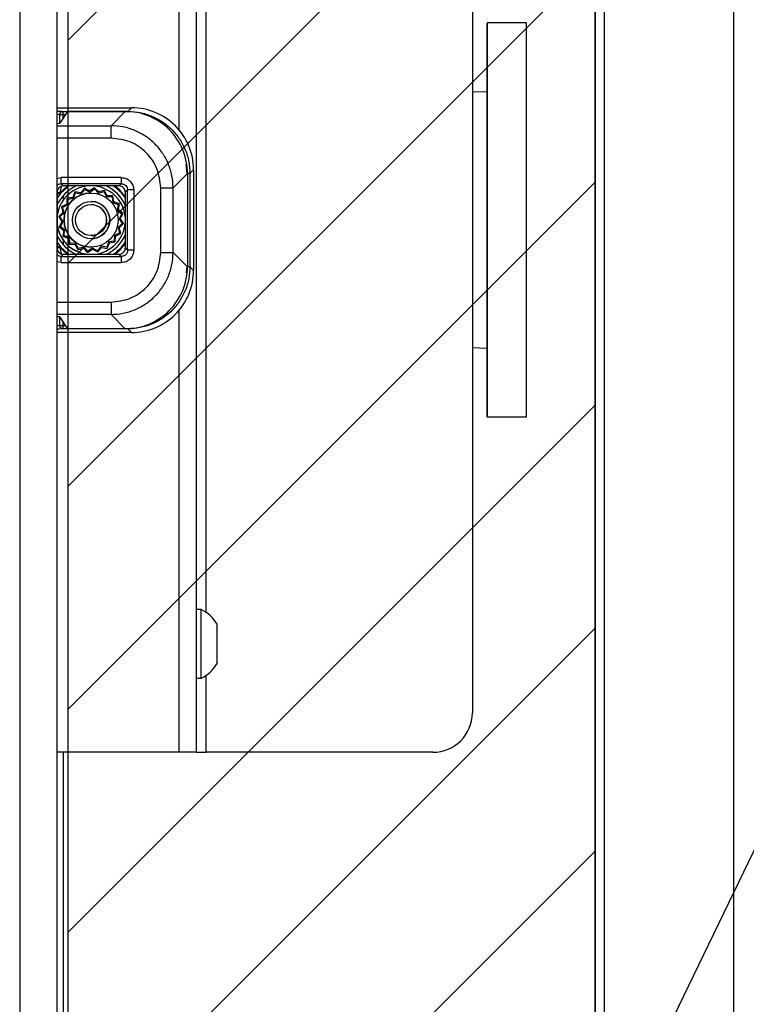
# Model space of a CAD drawing. Extents: x 0.2 to 16.8, y 0.2 to 10.8.
# Drawn here: x 11.7 to 11.8, y 3.6 to 3.8 of the extents above; entities that cross this region are included whole.
import ezdxf

# ---------------------------------------------------------------- set-up
doc = ezdxf.new("R2010")
doc.units = 0
doc.header["$MEASUREMENT"] = 0
doc.linetypes.add('SLD-SOLID', pattern=[0])
doc.layers.get('0').update_dxf_attribs({"linetype": 'CONTINUOUS'})
doc.layers.add('LAYER_1', color=7, linetype='SLD-SOLID')
doc.styles.get("Standard").update_dxf_attribs({"font": 'ARIAL.TTF'})
doc.dimstyles.new('SLDDIMSTYLE1', dxfattribs={"dimtxt": 0.18, "dimasz": 0.062, "dimexe": 0, "dimexo": 0.0625, "dimgap": 0, "dimtad": 0, "dimtih": 1, "dimtoh": 1, "dimdec": 0, "dimrnd": 1e-09, "dimzin": 0, "dimdsep": 46, "dimtxsty": 'Standard', "dimblk1": 'DOT', "dimblk2": 'DOT', "dimsah": 1, "dimcen": 0.09, "dimadec": 0, "dimazin": 0, "dimtfac": 0.062, "dimtdec": 0, "dimtofl": 0, "dimtmove": 0, "dimatfit": 3, "dimldrblk": 'DOT', "dimfxl": 1, "dimtolj": 1, "dimtzin": 0, "dimarcsym": 0})

# ---------------------------------------------------------------- blocks, each defined once
blk = doc.blocks.new('_DOT')
at = {"color": 0, "linetype": 'ByBlock'}
blk.add_line((-0.5, 0), (-1, 0), dxfattribs=at)
at = {"color": 0, "linetype": 'ByBlock', "const_width": 0.5}
blk.add_lwpolyline([(-0.25, 0, 1), (0.25, 0, 1)], format="xyb", close=True, dxfattribs=at)

msp = doc.modelspace()

# ---------------------------------------------------------------- hatches: boundary and pattern name
at = {"layer": 'LAYER_1'}
h = msp.add_hatch(dxfattribs=at)
h.set_pattern_fill('ANSI31', scale=0.2285714285714286, style=0)
h.set_pattern_definition([(45, (0, 0), (-0.02020305089104421, 0.02020305089104421), [])])
edge = h.paths.add_edge_path(flags=0)
edge.add_line((11.75373107727465, 3.831606039885026), (11.69777613923605, 3.863927158925505))
edge.add_ellipse((11.69513089748863, 3.859015193331025), major_axis=(-5.366129987554802e-17, -0.005624296962879645), ratio=0.9655639466559973, start_angle=150.8499999999857, end_angle=180.0000000000014)
edge.add_line((11.69513089748863, 3.864639490293905), (11.66118675611824, 3.864639490293905))
edge.add_line((11.66118675611824, 3.864639490293905), (11.66118675611823, 3.127856588156694))
edge.add_line((11.66118675611823, 3.127856588156694), (11.75672870818291, 3.127856588156692))
edge.add_line((11.75672870818291, 3.127856588156692), (11.75672870818291, 3.830893708516627))
edge.add_line((11.75672870818291, 3.830893708516627), (11.75637631902208, 3.830893708516627))
edge.add_ellipse((11.75637631902208, 3.836518005479507), major_axis=(4.683167989138736e-17, 0.005624296962879645), ratio=0.9655639466560012, start_angle=150.8499999999915, end_angle=180.0000000000005, ccw=False)

# ---------------------------------------------------------------- linework, layer by layer
at = {"color": 7, "linetype": 'SLD-SOLID'}
for p, q in [((11.78183936168386, 3.083111438630509), (11.78183936168386, 5.342819818096004)), ((11.65248053338142, 3.909070450224382), (11.65248053338142, 3.519784603668653)), ((11.68447215314483, 3.903618871296725), (11.68447215314483, 3.693422722738665)), ((11.65922968665272, 3.901876860182491), (11.65922968665272, 3.025744214103486)), ((11.6813293323081, 3.901984604461629), (11.6813293323081, 3.806222602141023)), ((11.68624228202948, 3.718784465567172), (11.68624228202948, 3.836279903678415)), ((11.75672870928807, 3.830893695424163), (11.75672870928807, 3.127856591825918)), ((11.75839312625106, 3.127856591825918), (11.75839312625106, 3.830893695424163)), ((11.73447085403176, 3.829137001050979), (11.73447085403176, 3.700565625366102)), ((11.74428730825029, 3.825593642365113), (11.73714445590799, 3.825593642365113)), ((11.73714445590799, 3.813093696860788), (11.73447085403176, 3.813010089445676)), ((11.65922968665272, 3.810211017780791), (11.6727383686945, 3.810211017780791)), ((11.66115906017395, 3.809536124243885), (11.65974534393389, 3.807413823427552)), ((11.66029569795711, 3.80954792448852), (11.67207554358961, 3.80954792448852)), ((11.67161384225656, 3.809536124243885), (11.66115906017395, 3.809536124243885)), ((11.66902142572819, 3.806942484110599), (11.67161384225656, 3.809536124243885)), ((11.67207554358961, 3.80954792448852), (11.6727383686945, 3.810211017780791)), ((11.65973904153051, 3.808985669650403), (11.66029571471882, 3.808985669650403)), ((11.65973904153051, 3.807409733570037), (11.65973904153051, 3.808985669650403)), ((11.66029571471882, 3.808985669650403), (11.66029571471882, 3.808240041692532)), ((11.66029571471882, 3.808985669650403), (11.660792397743, 3.808985669650403)), ((11.65922968665272, 3.806942484110599), (11.66902142572819, 3.806942484110599)), ((11.6690214424899, 3.804693531804974), (11.65922968665272, 3.804693531804974)), ((11.68259127125389, 3.799997503768176), (11.68275804189877, 3.798303162960394)), ((11.68398309669921, 3.798966323299509), (11.68332027159432, 3.798303162960394)), ((11.68332027159432, 3.798303162960394), (11.68332027159432, 3.781398977286608)), ((11.68398309669921, 3.798966323299509), (11.68398309669921, 3.780735883994337)), ((11.65922968665272, 3.797414725223702), (11.65996381607675, 3.797560686204215)), ((11.67088516038864, 3.797560686204215), (11.65996381607675, 3.797560686204215)), ((11.68026616211375, 3.795697789629317), (11.68285858702298, 3.798291362715759)), ((11.68285858702298, 3.798291362715759), (11.68285858702298, 3.781410777531243)), ((11.65923756465695, 3.794913341548471), (11.65922968665272, 3.794921253076124)), ((11.65923756465695, 3.794913341548471), (11.65923756465695, 3.784788865745375)), ((11.66001467110832, 3.795944723157673), (11.6597427961538, 3.794796478898478)), ((11.67088516038864, 3.796436243574824), (11.65996379931504, 3.796436243574824)), ((11.65996379931504, 3.796436243574824), (11.66036204080976, 3.796037851224706)), ((11.67048655013628, 3.796037851224706), (11.66036204080976, 3.796037851224706)), ((11.66118675052074, 3.795105229617478), (11.66118675052074, 3.794406065122858)), ((11.66247693294977, 3.794972275724801), (11.66210175556957, 3.793965567354382)), ((11.66223427365776, 3.793801034397938), (11.6625944493065, 3.794767447614803)), ((11.66353536796074, 3.794788030996069), (11.66247693294977, 3.794972275724801)), ((11.6625944493065, 3.794767447614803), (11.66361054423515, 3.794590578038968)), ((11.66420325510239, 3.795629535941599), (11.66353535119903, 3.794788030996069)), ((11.6642032718641, 3.795629535941599), (11.66353536796074, 3.794788030996069)), ((11.66361054423515, 3.794590578038968), (11.66425172997098, 3.79539842546855)), ((11.6642032718641, 3.795629535941599), (11.66420325510239, 3.795629535941599)), ((11.66515295689326, 3.795127220982479), (11.6642032718641, 3.795629535941599)), ((11.66425172997098, 3.79539842546855), (11.66516343296272, 3.794916157515941)), ((11.66425172997098, 3.79539842546855), (11.665163416201, 3.794916157515941)), ((11.66604819988467, 3.795721121931209), (11.66515294013155, 3.795127220982479)), ((11.66604819988467, 3.795721121931209), (11.66515295689326, 3.795127220982479)), ((11.66516343296272, 3.794916157515941), (11.665163416201, 3.794916157515941)), ((11.66516343296272, 3.794916157515941), (11.66602287293915, 3.795486323881712)), ((11.6654149256765, 3.794755446229634), (11.66541490891479, 3.794755446229634)), ((11.66602287293915, 3.795486323881712), (11.66674092788222, 3.794745992624557)), ((11.66679619124381, 3.794949949125577), (11.66604819988467, 3.795721121931209)), ((11.66674092788222, 3.794745992624557), (11.66773451183282, 3.795022627905034)), ((11.66783114309748, 3.79523811646331), (11.6667961744821, 3.794949949125577)), ((11.66783115985919, 3.79523811646331), (11.66679619124381, 3.794949949125577)), ((11.66773449507111, 3.795022627905034), (11.66818863687244, 3.794096643935412)), ((11.66773451183282, 3.795022627905034), (11.66818863687244, 3.794096643935412)), ((11.66783115985919, 3.79523811646331), (11.66783114309748, 3.79523811646331)), ((11.66830420887068, 3.794273513511248), (11.66783115985919, 3.79523811646331)), ((11.67048655013628, 3.796037851224706), (11.67088516038864, 3.796436243574824)), ((11.67160884726664, 3.794911196049447), (11.67160884726664, 3.784791614666)), ((11.67160889755178, 3.794911196049447), (11.67200961977974, 3.79531173389859)), ((11.67200961977974, 3.784390406348412), (11.67200961977974, 3.79531173389859)), ((11.67313411269427, 3.79531173389859), (11.67313411269427, 3.784390406348412)), ((11.67801724333154, 3.784004417664529), (11.67801724333154, 3.795697789629317)), ((11.68026616211375, 3.784004417664529), (11.68026616211375, 3.795697789629317)), ((11.65987083886512, 3.794684979996047), (11.65922968665272, 3.793785680670544)), ((11.66035454832489, 3.79430784149564), (11.66035454832489, 3.793459095490903)), ((11.66103817471329, 3.793813773298397), (11.66099244876533, 3.792740420364528)), ((11.661038191475, 3.793813773298397), (11.66099246552704, 3.792740420364528)), ((11.66210175556957, 3.793965567354382), (11.66103817471329, 3.793813773298397)), ((11.661038191475, 3.793813773298397), (11.66103817471329, 3.793813773298397)), ((11.66210175556957, 3.793965567354382), (11.661038191475, 3.793813773298397)), ((11.66116935186458, 3.792624831604581), (11.66121325078603, 3.793655274557959)), ((11.66121325078603, 3.793655274557959), (11.66223427365776, 3.793801034397938)), ((11.66818863687244, 3.794096643935412), (11.66921907982582, 3.794052728252254)), ((11.66818863687244, 3.794096643935412), (11.66921906306411, 3.794052728252254)), ((11.66937757856626, 3.794227787563287), (11.66830420887068, 3.794273513511248)), ((11.66921907982582, 3.794052728252254), (11.66921906306411, 3.794052728252254)), ((11.66921906306411, 3.794052728252254), (11.66936482290409, 3.793031738903953)), ((11.66921907982582, 3.794052728252254), (11.66936482290409, 3.793031738903953)), ((11.66936482290409, 3.793031738903953), (11.67033126964438, 3.792671563255209)), ((11.66952940614567, 3.793164223468718), (11.66937757856626, 3.794227787563287)), ((11.67053611451609, 3.792789096373647), (11.66952940614567, 3.793164223468718)), ((11.66031606343613, 3.791232335690813), (11.65954485710708, 3.790484361093384)), ((11.66031606343613, 3.791232335690813), (11.65954487386879, 3.790484361093384)), ((11.65977967191829, 3.790459084433001), (11.66052001993715, 3.791177089090931)), ((11.66099246552704, 3.792740420364528), (11.66002786257498, 3.792267337829618)), ((11.66099244876533, 3.792740420364528), (11.66002786257498, 3.792267337829618)), ((11.66002786257498, 3.792267337829618), (11.66031606343613, 3.791232335690813)), ((11.66024335113325, 3.792170656279824), (11.66116935186458, 3.792624831604581)), ((11.66052001993715, 3.791177089090931), (11.66024335113325, 3.792170656279824)), ((11.66099246552704, 3.792740420364528), (11.66099244876533, 3.792740420364528)), ((11.67033126964438, 3.792671563255209), (11.67015436654512, 3.791655468326558)), ((11.67015436654512, 3.791655468326558), (11.6709622139747, 3.791014299352444)), ((11.67035185302564, 3.791730627839261), (11.67053611451609, 3.792789096373647)), ((11.67119335797117, 3.791062707174185), (11.67035185302564, 3.791730627839261)), ((11.65954487386879, 3.790484361093384), (11.65954485710708, 3.790484361093384)), ((11.65954485710708, 3.790484361093384), (11.66013877481752, 3.789589151625396)), ((11.65954487386879, 3.790484361093384), (11.66013879157923, 3.789589151625396)), ((11.66013879157923, 3.789589151625396), (11.6596364598584, 3.788639433072817)), ((11.66013877481752, 3.789589151625396), (11.6596364598584, 3.788639433072817)), ((11.66034983828406, 3.78959961093314), (11.65977967191829, 3.790459084433001)), ((11.65986760385487, 3.788687907941402), (11.66034983828406, 3.78959961093314)), ((11.66013879157923, 3.789589151625396), (11.66013877481752, 3.789589151625396)), ((11.6709622139747, 3.791014299352444), (11.67047997954552, 3.790102596360705)), ((11.67047997954552, 3.790102596360705), (11.67105014591129, 3.789243122860845)), ((11.67069102625034, 3.79011305566845), (11.67119335797117, 3.791062707174185)), ((11.67128494396078, 3.789217779153618), (11.67069102625034, 3.79011305566845)), ((11.6596364598584, 3.788639433072817), (11.66047796480393, 3.787971512407741)), ((11.66067545128445, 3.788046738967288), (11.65986760385487, 3.788687907941402)), ((11.66047796480393, 3.787971512407741), (11.66029370331349, 3.786913110920199)), ((11.6604985481852, 3.787030644038637), (11.66067545128445, 3.788046738967288)), ((11.67105014591129, 3.789243122860845), (11.67030978113071, 3.78852505115607)), ((11.67030979789242, 3.78852505115607), (11.67030978113071, 3.78852505115607)), ((11.67030978113071, 3.78852505115607), (11.67058646669632, 3.787531483967177)), ((11.67105014591129, 3.789243122860845), (11.67030979789242, 3.78852505115607)), ((11.67030979789242, 3.78852505115607), (11.67058646669632, 3.787531483967177)), ((11.67051375439344, 3.788469804556189), (11.67128494396078, 3.789217779153618)), ((11.6708019552546, 3.787434869464228), (11.67051375439344, 3.788469804556189)), ((11.65922968665272, 3.785903787722844), (11.65987083886512, 3.785017160250955)), ((11.66029370331349, 3.786913110920199), (11.66130041168391, 3.786537916778284)), ((11.66035454832489, 3.786243111802944), (11.66035454832489, 3.785394365798206)), ((11.66146499492548, 3.786670468389893), (11.6604985481852, 3.787030644038637)), ((11.66130041168391, 3.786537916778284), (11.66145223926331, 3.785474352683714)), ((11.66130041168391, 3.786537916778284), (11.6614522225016, 3.785474352683714)), ((11.66161073800375, 3.785649411994747), (11.66146499492548, 3.786670468389893)), ((11.66859552741011, 3.785901172895908), (11.66823535176136, 3.784934759679043)), ((11.66859554417182, 3.785901172895908), (11.66823536852307, 3.784934759679043)), ((11.66961655028183, 3.786046932735887), (11.66859552741011, 3.785901172895908)), ((11.66859554417182, 3.785901172895908), (11.66859552741011, 3.785901172895908)), ((11.66961656704354, 3.786046932735887), (11.66859554417182, 3.785901172895908)), ((11.66872806226, 3.785736572892619), (11.66979162635457, 3.78588843399545)), ((11.66966044920328, 3.787077375689265), (11.66961655028183, 3.786046932735887)), ((11.66961656704354, 3.786046932735887), (11.66961655028183, 3.786046932735887)), ((11.66966046596499, 3.787077375689265), (11.66961656704354, 3.786046932735887)), ((11.67058646669632, 3.787531483967177), (11.66966044920328, 3.787077375689265)), ((11.66966046596499, 3.787077375689265), (11.66966044920328, 3.787077375689265)), ((11.67058646669632, 3.787531483967177), (11.66966046596499, 3.787077375689265)), ((11.66979162635457, 3.78588843399545), (11.66983735230253, 3.786961786929318)), ((11.66983735230253, 3.786961786929318), (11.6708019552546, 3.787434869464228)), ((11.65922968665272, 3.784780954217722), (11.65923756465695, 3.784788865745375)), ((11.6597427961538, 3.784905728395368), (11.66001467110832, 3.783757417089329)), ((11.66118675052074, 3.785296142170989), (11.66118675052074, 3.784596977676368)), ((11.66145223926331, 3.785474352683714), (11.6614522225016, 3.785474352683714)), ((11.6614522225016, 3.785474352683714), (11.66252560895889, 3.785428626735754)), ((11.66145223926331, 3.785474352683714), (11.66252560895889, 3.785428626735754)), ((11.66264118095713, 3.785605563358434), (11.66161073800375, 3.785649411994747)), ((11.66252560895889, 3.785428626735754), (11.66299865797038, 3.784464023783691)), ((11.66309530599675, 3.784679512341968), (11.66264118095713, 3.785605563358434)), ((11.66299865797038, 3.784464023783691), (11.66403362658576, 3.784752258168269)), ((11.66408888994736, 3.784956214669288), (11.66309530599675, 3.784679512341968)), ((11.66408887318564, 3.784956214669288), (11.66309530599675, 3.784679512341968)), ((11.66403362658576, 3.784752258168269), (11.6647816179449, 3.783981018315793)), ((11.66403362658576, 3.784752258168269), (11.66478160118319, 3.783981018315793)), ((11.66408888994736, 3.784956214669288), (11.66408887318564, 3.784956214669288)), ((11.66480694489042, 3.784215883412135), (11.66408888994736, 3.784956214669288)), ((11.6647816179449, 3.783981018315793), (11.66567686093631, 3.784574986311366)), ((11.66566638486686, 3.78478598273106), (11.66480694489042, 3.784215883412135)), ((11.66541490891479, 3.784946694017368), (11.6654149256765, 3.784946694017368)), ((11.6665780878586, 3.784303781825296), (11.66566638486686, 3.78478598273106)), ((11.66567686093631, 3.784574986311366), (11.66662654596547, 3.784072671352247)), ((11.66721927359442, 3.785111629254879), (11.66657807109688, 3.784303781825296)), ((11.66721927359442, 3.785111629254879), (11.6665780878586, 3.784303781825296)), ((11.66662654596547, 3.784072671352247), (11.66729444986884, 3.784914176297776)), ((11.66823536852307, 3.784934759679043), (11.66721927359442, 3.785111629254879)), ((11.66729444986884, 3.784914176297776), (11.6683528848798, 3.7847298645222)), ((11.6683528848798, 3.7847298645222), (11.66872806226, 3.785736572892619)), ((11.67200961977974, 3.784390406348412), (11.67160889755178, 3.784790944197555)), ((11.65996381607675, 3.782141454042787), (11.65922968665272, 3.782287482070144)), ((11.66036204080976, 3.78366435606914), (11.65996379931504, 3.783265963719022)), ((11.65996379931504, 3.783265963719022), (11.67088516038864, 3.783265963719022)), ((11.66036204080976, 3.78366435606914), (11.67048655013628, 3.78366435606914)), ((11.6647816179449, 3.783981018315793), (11.66478160118319, 3.783981018315793)), ((11.67088516038864, 3.783265963719022), (11.67048655013628, 3.78366435606914)), ((11.68285858702298, 3.781410777531243), (11.68026616211375, 3.784004417664529)), ((11.65996381607675, 3.782141454042787), (11.67088516038864, 3.782141454042787)), ((11.68275804189877, 3.781398977286608), (11.6826518313162, 3.7803199924178)), ((11.68398309669921, 3.780735883994337), (11.68332027159432, 3.781398977286608)), ((11.65922968665272, 3.775008608442028), (11.6690214424899, 3.775008608442028)), ((11.6813293323081, 3.773479605152823), (11.6813293323081, 3.693422722738665)), ((11.66902142572819, 3.772759656136402), (11.65922968665272, 3.772759656136402)), ((11.65973904153051, 3.770716537643443), (11.65973904153051, 3.772292473723809)), ((11.65974534393389, 3.772288383866294), (11.66115906017395, 3.770166083049961)), ((11.67161384225656, 3.770166083049961), (11.66902142572819, 3.772759656136402)), ((11.66029571471882, 3.770716537643443), (11.65973904153051, 3.770716537643443)), ((11.67207554358961, 3.770154282805326), (11.66029569795711, 3.770154282805326)), ((11.66029571471882, 3.771462165601314), (11.66029571471882, 3.770716537643443)), ((11.660792397743, 3.770716537643443), (11.66029571471882, 3.770716537643443)), ((11.67161384225656, 3.770166083049961), (11.66115906017395, 3.770166083049961)), ((11.6727383686945, 3.769491122466211), (11.67207554358961, 3.770154282805326)), ((11.6727383686945, 3.769491122466211), (11.65922968665272, 3.769491122466211)), ((11.73447085403176, 3.766752929336147), (11.73714445590799, 3.766669321921034)), ((11.73714444752713, 3.766669321921034), (11.73714444752713, 3.754167834339285)), ((11.74428731663115, 3.754167834339285), (11.73714445590799, 3.754167834339285)), ((11.6853575570118, 3.71930843665707), (11.68447215314483, 3.71930843665707)), ((11.68624228202948, 3.693422722738665), (11.68624228202948, 3.707346743220526)), ((11.68447215314483, 3.706822772130627), (11.6853575570118, 3.706822772130627)), ((11.6813293323081, 3.693422722738665), (11.65922968665272, 3.693422722738665)), ((11.66035454832489, 3.693422722738665), (11.66035454832489, 3.127856591825918)), ((11.66118675052074, 3.693422722738665), (11.66118675052074, 3.127856591825918)), ((11.68447215314483, 3.693422722738665), (11.6813293323081, 3.693422722738665)), ((11.68447215314483, 3.693422722738665), (11.68624228202948, 3.693422722738665)), ((11.7273279933086, 3.693422722738665), (11.68624228202948, 3.693422722738665))]:
    msp.add_line(p, q, dxfattribs=at)
at = {"color": 7, "linetype": 'SLD-SOLID', "flags": 128}
for points in [[(11.73714412067376, 3.813093629813944), (11.73714414581633, 3.814875332660132), (11.73714417933975, 3.817435650511693), (11.73714421286317, 3.819686144894743), (11.73714425476745, 3.821601606195741), (11.73714429667173, 3.8231605123776), (11.73714433857601, 3.824345230120211), (11.73714438048029, 3.825142551195205), (11.73714443076542, 3.82554342427857), (11.7371444726697, 3.82554342427857), (11.73714452295483, 3.825142551195205), (11.73714456485911, 3.824345230120211), (11.73714460676339, 3.8231605123776), (11.73714464866767, 3.821601606195741), (11.73714469057194, 3.819686144894743), (11.73714473247622, 3.817435650511693), (11.73714476599964, 3.814875332660132), (11.73714479114221, 3.812034088530046), (11.73714481628478, 3.80894376537258), (11.73714484142734, 3.805639093453193), (11.73714485818905, 3.802157350817438), (11.73714487495076, 3.79853749168198), (11.73714488333162, 3.794820347575127), (11.73714488333162, 3.791047688681013), (11.73714488333162, 3.787261888605375), (11.73714488333162, 3.78350552209448), (11.73714486656991, 3.779820761613529), (11.73714485818905, 3.776249109159276), (11.73714483304649, 3.772830658744745), (11.73714480790392, 3.769603828211843), (11.73714478276135, 3.766604956950298), (11.73714474923793, 3.763867769522902), (11.73714471571451, 3.761422906337599), (11.73714467381023, 3.759297923647485), (11.73714464028681, 3.757516757176052), (11.73714459000167, 3.756099386882969), (11.7371445480974, 3.755061702870383), (11.73714450619312, 3.754415438336086), (11.73714445590799, 3.754167834339285), (11.73714445590799, 3.754167834339285)], [(11.74428731663115, 3.754167834339285), (11.74428735853542, 3.754415438336086), (11.74428740882056, 3.755061702870383), (11.74428745072484, 3.756099386882969), (11.74428749262911, 3.757516757176052), (11.74428753453339, 3.759297923647485), (11.74428756805681, 3.761422906337599), (11.74428760996109, 3.763867769522902), (11.74428763510366, 3.766604956950298), (11.74428766862708, 3.769603828211843), (11.74428769376964, 3.772830658744745), (11.74428771053136, 3.776249109159276), (11.74428772729307, 3.779820761613529), (11.74428773567392, 3.78350552209448), (11.74428774405478, 3.787261888605375), (11.74428774405478, 3.791047688681013), (11.74428773567392, 3.794820347575127), (11.74428772729307, 3.79853749168198), (11.74428771891221, 3.802157350817438), (11.7442877021505, 3.805639093453193), (11.74428767700794, 3.80894376537258), (11.74428765186537, 3.812034088530046), (11.74428761834194, 3.814875332660132), (11.74428758481852, 3.817435650511693), (11.7442875512951, 3.819686144894743), (11.74428750939082, 3.821601606195741), (11.74428746748655, 3.8231605123776), (11.74428742558227, 3.824345230120211), (11.74428737529713, 3.825142551195205), (11.74428733339285, 3.82554342427857), (11.74428730825029, 3.825593642365113)], [(11.73714422962489, 3.813093629813944), (11.73714422962489, 3.81317535991741), (11.73714421286317, 3.813599632349512), (11.73714419610146, 3.813599632349512), (11.73714418772061, 3.81317535991741), (11.73714418772061, 3.813093629813944)], [(11.73714445590799, 3.766669321921034), (11.73714449781226, 3.766932547832607), (11.73714453133569, 3.767600401450838), (11.73714456485911, 3.768660948437404), (11.73714459838253, 3.770095549769529), (11.73714463190595, 3.77187892878683), (11.73714465704852, 3.773979707566073), (11.73714468219109, 3.776360742155397), (11.7371446989528, 3.778980061230133), (11.73714471571451, 3.781791536561254), (11.73714472409537, 3.784745620530662), (11.73714473247622, 3.787790217740167), (11.73714473247622, 3.790871690714157), (11.73714473247622, 3.793935597414884), (11.73714472409537, 3.796928032179355), (11.73714470733365, 3.799796162094093), (11.73714469057194, 3.802489500885175), (11.73714466542938, 3.80496051233984), (11.73714464028681, 3.807165683055995), (11.73714461514424, 3.809066058816978), (11.73714458162082, 3.810628250294219), (11.7371445480974, 3.811824634187775), (11.73714450619312, 3.812634090741626), (11.7371444726697, 3.813042473071578), (11.73714445590799, 3.813093696860788)], [(11.73714464866767, 3.810082421933008), (11.73714464866767, 3.808778964228758), (11.73714465704852, 3.807616774225905), (11.73714467381023, 3.806721832945295), (11.73714468219109, 3.806190956030411), (11.7371446989528, 3.806081870814382), (11.73714471571451, 3.806406243448154), (11.73714473247622, 3.807129008432045), (11.73714474085708, 3.808171855051659), (11.73714474923793, 3.809421675280295), (11.73714474923793, 3.81074316858572), (11.73714474085708, 3.811992988814357), (11.73714473247622, 3.813035835433971), (11.73714471571451, 3.813758600417861), (11.7371446989528, 3.814083040098478), (11.73714468219109, 3.813973887835604), (11.73714467381023, 3.813443077967565), (11.73714465704852, 3.812548069640112), (11.73714464866767, 3.811385879637258), (11.73714464866767, 3.810082421933008)], [(11.66029569795711, 3.80954792448852), (11.66029569795711, 3.809534649213306), (11.66029571471882, 3.809500991697358), (11.66029571471882, 3.80944815878388), (11.66029571471882, 3.809378161878203), (11.66029571471882, 3.809293548760424), (11.66029571471882, 3.809197470632231), (11.66029571471882, 3.809093615070075), (11.66029571471882, 3.808985669650403)], [(11.66112805100836, 3.796037851224706), (11.66102578780876, 3.795965574726317), (11.6597427961538, 3.794796478898478)], [(11.6597427961538, 3.794796478898478), (11.65977070440283, 3.794772207940763), (11.65979559554386, 3.79475048476314), (11.65981723491293, 3.794731644599831), (11.65983543813121, 3.794715821544525), (11.65985000405818, 3.794703149690911), (11.65986083212358, 3.794693696085834), (11.65986778823369, 3.794687661869828), (11.65987083886512, 3.794684979996047)], [(11.66143323148289, 3.796037851224706), (11.6611942262439, 3.795876938797866), (11.65987083886512, 3.794684979996047)], [(11.66881408336152, 3.795053938781423), (11.66735165758892, 3.795756455618269), (11.66600545752129, 3.796037851224706)], [(11.67160884726664, 3.794147800677779), (11.67062480072967, 3.795297855201774), (11.66971837767694, 3.796037851224706)], [(11.66726062473578, 3.792676189487481), (11.66618308137413, 3.793137069496689), (11.6654149256765, 3.793225638378296)], [(11.66695294676629, 3.79220531949844), (11.66593492424086, 3.792614707531059), (11.66541485862965, 3.792663249446489)], [(11.6597427961538, 3.784905728395368), (11.66102578780876, 3.783736632567529), (11.66112805100836, 3.78366435606914)], [(11.65987083886512, 3.785017160250955), (11.6611942262439, 3.783825201449136), (11.66143323148289, 3.78366435606914)], [(11.66201568418292, 3.784648201465579), (11.66347810995552, 3.783945751675577), (11.66482431002315, 3.78366435606914)], [(11.66971837767694, 3.78366435606914), (11.67062480072967, 3.784404285045227), (11.67160884726664, 3.785554339569223)], [(11.73714474085708, 3.769676305850766), (11.73714474085708, 3.770897832311017), (11.73714473247622, 3.77197198980702), (11.73714472409537, 3.772769310882013), (11.73714470733365, 3.77319351626727), (11.73714469057194, 3.77319351626727), (11.73714467381023, 3.772769310882013), (11.73714466542938, 3.77197198980702), (11.73714465704852, 3.770897832311017), (11.73714465704852, 3.769676305850766), (11.73714465704852, 3.76845484643736), (11.73714466542938, 3.767380688941357), (11.73714467381023, 3.766583367866364), (11.73714469057194, 3.766159162481106), (11.73714470733365, 3.766159162481106), (11.73714472409537, 3.766583367866364), (11.73714473247622, 3.767380688941357), (11.73714474085708, 3.76845484643736), (11.73714474085708, 3.769676305850766)], [(11.66029571471882, 3.770716537643443), (11.66029571471882, 3.770608592223772), (11.66029571471882, 3.770504669614771), (11.66029571471882, 3.770408658533423), (11.66029571471882, 3.770324045415642), (11.66029571471882, 3.770254048509967), (11.66029571471882, 3.770201215596487), (11.66029569795711, 3.77016755808054), (11.66029569795711, 3.770154282805326)], [(11.73714444752713, 3.754167834339285), (11.73714440562285, 3.754415438336086), (11.73714435533772, 3.755061702870383), (11.73714431343344, 3.756099386882969), (11.73714427152916, 3.757516757176052), (11.73714422962489, 3.759297923647485), (11.73714418772061, 3.761422906337599), (11.73714415419719, 3.763867769522902), (11.73714412067376, 3.766604956950298), (11.73714412067376, 3.766648202165011)], [(11.73714417933975, 3.766637139435666), (11.73714417933975, 3.766315716863053), (11.73714419610146, 3.765784906995014), (11.73714421286317, 3.765675754732141), (11.73714422962489, 3.766000127365913), (11.73714423800574, 3.766613471899552)], [(11.6853576324395, 3.713053971766325), (11.6853576324395, 3.714670135953401), (11.68535762405865, 3.716176946737071), (11.68535760729694, 3.717471755398378), (11.68535759891608, 3.718466261243095), (11.68535757377352, 3.71909274695826), (11.6853575570118, 3.71930843665707), (11.6853575570118, 3.71930843665707)], [(11.68824331186579, 3.713058933232819), (11.68824331186579, 3.714280861974137), (11.68824330348494, 3.715356159266496), (11.68824329510408, 3.716155223559447), (11.68824327834237, 3.716581641490574), (11.68824326996152, 3.716637022184144)], [(11.6853575570118, 3.706822772130627), (11.68535757377352, 3.707032494660276), (11.68535759053523, 3.707653348440501), (11.68535760729694, 3.708643026912412), (11.68535762405865, 3.709934080950427), (11.6853576324395, 3.711438612141383), (11.6853576324395, 3.713053971766325)], [(11.68824326996152, 3.709494186603552), (11.68824327834237, 3.70954728770441), (11.68824329510408, 3.709969347590643), (11.68824330348494, 3.710764858400834), (11.68824331186579, 3.71183787610048), (11.68824331186579, 3.713058933232819)]]:
    msp.add_lwpolyline(points, dxfattribs=at)
at = {"color": 7, "linetype": 'SLD-SOLID'}
for centre, radius in [((11.66541491846456, 3.789851091729003), 0.004904387084257133), ((11.66541491846456, 3.789851091729003), 0.003374578268984426), ((11.66541491364535, 3.789851091729003), 0.002812148557486444)]:
    msp.add_circle(centre, radius, dxfattribs=at)
for centre, radius, start, end in [((11.671615199793, 3.798292737011872), 0.01124338731396853, 359.992996650826, 90.00691794266251), ((11.67273972963657, 3.798967650722154), 0.01124336714100364, 359.9932355037032, 90.00693530999077), ((11.66542292089457, 3.789851091729001), 0.006749156869191478, 113.5516871487958, 156.582128537097), ((11.66541490274291, 3.789851091729002), 0.006214848700442499, 95.45262198309378, 174.402618172004), ((11.66541485380071, 3.789851091729003), 0.006214848700432539, 95.45262198311048, 174.3979940915281), ((11.66036198280932, 3.794913433070107), 0.001124418156095201, 89.99704453320368, 180.0046635705827), ((11.66541491532023, 3.789851091729002), 0.004904386951631423, 90.0000000013904, 270.0000000013704), ((11.66541779905315, 3.789851316585207), 0.006749156868830577, 23.46454780523077, 66.44353605343558), ((11.66542292089457, 3.789851091729001), 0.006749156867981145, 23.57350803264767, 66.4483128512042), ((11.66541490274291, 3.789851091729002), 0.006214848702013715, 4.700892341671409, 56.84238137411527), ((11.66542320521689, 3.789851091729003), 0.007361756338795276, 32.8345567385451, 57.18104863580056), ((11.67048578563052, 3.794902989499322), 0.001134861982891303, 81.38439914730704, 89.96140239339275), ((11.6654148517497, 3.789851091729003), 0.002812148557486445, 270.0000000013761, 56.84238137411279), ((11.66541491842984, 3.789851091729003), 0.003374578268984426, 270.000000001358, 56.84238137409165), ((11.66541490274291, 3.789851091729002), 0.006214848700442499, 185.5973818279968, 264.5473780172032), ((11.66541485380071, 3.789851091729003), 0.006214848700432582, 185.6020059084768, 236.8423813741024), ((11.66541490274291, 3.789851091729002), 0.006214848702013678, 275.4526219827984, 355.2991076583335), ((11.66542292089457, 3.789851091729001), 0.006749156869191478, 203.4178714629039, 246.4435360534349), ((11.66541779905315, 3.789851316585207), 0.006749156868830577, 293.5516871487982, 336.53545219477), ((11.66542292089457, 3.789851091729001), 0.006749156867981145, 293.5564639465805, 336.4264919673531), ((11.66542320521689, 3.789851091729003), 0.007361756338795035, 302.8189513641333, 327.1654432614586), ((11.66036198280931, 3.784788774223738), 0.001124418156093869, 179.9953364293276, 270.0029554668876), ((11.5998658432554, 3.853837663084526), 0.09130641329275827, 310.9788477632844, 311.0853621012501), ((11.67048677361192, 3.78478704575798), 0.001122689711081721, 269.9885950579754, 278.662189343595), ((11.67161519980061, 3.781409470266375), 0.01124338729836992, 269.9930820185762, 0.006661761072849656), ((11.67273966360145, 3.780734555567876), 0.011243433176233, 269.9934012412339, 0.006769571947840904), ((11.68225766285913, 3.713065602299614), 0.00697012249596515, 30.82322981812662, 63.59327971175737), ((11.68225766285913, 3.713065602299614), 0.006970122495962764, 296.4067202882532, 329.1767701818742), ((11.72732799292324, 3.700565602299613), 0.007142857788551591, 270.0000000000008, 359.9756279075389)]:
    msp.add_arc(centre, radius, start, end, dxfattribs=at)
for centre, major_axis, ratio, start_param, end_param in [((11.65637127534108, 3.807415336551295), (0.003374578177728794, -1.07470077281846e-09), 0.02618592156720262, 5.722785657807846, 6.265744176523238), ((11.65637127534109, 3.772286846906709), (0.00337457817772524, 1.07469988464004e-09), 0.02618592156723019, 0.01744113065685421, 0.5603996493751758)]:
    msp.add_ellipse(centre, major_axis=major_axis, ratio=ratio, start_param=start_param, end_param=end_param, dxfattribs=at)
for points, knots in [([(11.65922968665272, 3.809602902901024), (11.65945914071217, 3.809596462799387), (11.66001107192325, 3.809580971711087), (11.66019072939025, 3.809560112128366), (11.66029569795711, 3.80954792448852)], [0, 0, 0, 0, 0.4157294511517632, 1, 1, 1, 1]), ([(11.65922968665272, 3.809025428429201), (11.65924091285484, 3.809025073221058), (11.65940818364966, 3.809019780607604), (11.65958249476287, 3.809006188765217), (11.65968605925224, 3.808992614216983), (11.65973904153051, 3.808985669650403)], [0, 0, 0, 0, 0.03394478211863137, 0.5057784122238921, 1, 1, 1, 1]), ([(11.65973904153051, 3.808985669650403), (11.65974739279556, 3.809057999712228), (11.65976433825528, 3.809204763842091), (11.65988852237357, 3.809386071691065), (11.66003535473411, 3.809489644018128), (11.66017356485949, 3.809539345948736), (11.6602537389029, 3.809544977315126), (11.66029569795711, 3.80954792448852)], [0, 0, 0, 0, 0.2460545807181525, 0.4992666330788486, 0.7234553036318802, 0.8552704414815466, 1, 1, 1, 1]), ([(11.67207554358961, 3.80954792448852), (11.67281160692317, 3.809506042532275), (11.67428365284198, 3.809422283214358), (11.67640673657807, 3.808753656387058), (11.67836340944286, 3.807714525510703), (11.68007780815729, 3.806305459776628), (11.68148690414647, 3.804591063833339), (11.6825260454018, 3.802634365434242), (11.68319468188493, 3.800511270904132), (11.6832784067868, 3.799039226563886), (11.68332027159432, 3.798303162960394)], [0, 0, 0, 0, 0.1250165350102236, 0.2500193553392184, 0.3750113534583605, 0.4999979190143059, 0.6249867452350365, 0.7499814703430114, 0.8749836979445889, 1, 1, 1, 1]), ([(11.6690214424899, 3.804693531804974), (11.66902144199092, 3.804983458775023), (11.66902144099278, 3.805563416723006), (11.66902144847956, 3.806298563368399), (11.6690214200404, 3.806821878271565), (11.66902142383215, 3.806902279766294), (11.66902142572819, 3.806942484110599)], [0, 0, 0, 0, 0.2499871479951693, 0.5000639759355838, 0.7500096222086199, 1, 1, 1, 1]), ([(11.68026616211375, 3.795697789629317), (11.68022422333919, 3.796433787284281), (11.68014034889723, 3.797905728065523), (11.67947158731973, 3.80002865831375), (11.6784323365586, 3.801985222560692), (11.6770232141096, 3.803699548378045), (11.6753088738256, 3.805108663596145), (11.67335230732727, 3.80614792895104), (11.67122937185038, 3.806816705900459), (11.66975742931195, 3.806900556813328), (11.66902142572819, 3.806942484110599)], [0, 0, 0, 0, 0.1250114055887683, 0.2500135493169091, 0.3750082727508873, 0.4999987067815818, 0.62499054443136, 0.7499865542202372, 0.8749877883960135, 1, 1, 1, 1]), ([(11.67801724333154, 3.795697789629317), (11.677882079292, 3.79687671757809), (11.6776117760069, 3.799234357217478), (11.67553174783209, 3.802208068508712), (11.67255803068062, 3.804288106754034), (11.67020037633339, 3.804558381969094), (11.6690214424899, 3.804693531804974)], [0, 0, 0, 0, 0.2500224242164875, 0.4999989852490943, 0.7499768705449871, 1, 1, 1, 1]), ([(11.68332027159432, 3.798303162960394), (11.68331021079455, 3.798303162960394), (11.68329009248436, 3.798303162960394), (11.68315942805253, 3.798303162960394), (11.68297541422353, 3.798303162960394), (11.68283050539876, 3.798303162960394), (11.68275804189877, 3.798303162960394)], [0, 0, 0, 0, 0.250119345779724, 0.5001569153968465, 0.75004711121876, 1, 1, 1, 1]), ([(11.65996379931504, 3.796436243574824), (11.65996380639911, 3.796456359291372), (11.65996382056497, 3.79649658431726), (11.65996381488072, 3.796757911670105), (11.65996381637579, 3.797126026773703), (11.65996381617644, 3.797415786324827), (11.65996381607675, 3.797560686204215)], [0, 0, 0, 0, 0.2501039000443448, 0.5001281376411751, 0.7500293871767095, 1, 1, 1, 1]), ([(11.67088516038864, 3.797560686204215), (11.67117990229175, 3.797526924356857), (11.67176934012585, 3.797459405928117), (11.67251271046364, 3.796939312892332), (11.67303278395005, 3.796195921968621), (11.67310033303671, 3.795606493006212), (11.67313411269427, 3.79531173389859)], [0, 0, 0, 0, 0.2500202549097684, 0.5000015131114115, 0.7499629010326924, 0.9999999999999999, 0.9999999999999999, 0.9999999999999999, 0.9999999999999999]), ([(11.67088516038864, 3.797560686204215), (11.67088516038864, 3.797415746187542), (11.67088516038864, 3.797125773212037), (11.67088516038864, 3.796758274364318), (11.67088516038864, 3.796496434742849), (11.67088516038864, 3.796456316260179), (11.67088516038864, 3.796436243574824)], [0, 0, 0, 0, 0.24994722518193, 0.5000547279401324, 0.7498598283818307, 1, 1, 1, 1]), ([(11.65922968665272, 3.796148679658693), (11.6593228624428, 3.796222607697449), (11.65947499994541, 3.796343317456715), (11.65973660986816, 3.796422127177117), (11.65988740901701, 3.796431497069901), (11.65996379931504, 3.796436243574824)], [0, 0, 0, 0, 0.4381252129506432, 0.7153711889646784, 1, 1, 1, 1]), ([(11.6597427961538, 3.794796478898478), (11.65968304930454, 3.79480159353094), (11.65956115412726, 3.79481202837459), (11.65937169255773, 3.794862634442481), (11.65926912082267, 3.794910302158749), (11.65922968665272, 3.794928628229021)], [0, 0, 0, 0, 0.3717646307488829, 0.7584720556077438, 1, 1, 1, 1]), ([(11.65987083886512, 3.794684979996048), (11.65984438085465, 3.794663180330606), (11.65979871224862, 3.79462555239431), (11.65969322173798, 3.794602310284678), (11.65957234012318, 3.794607679481229), (11.65942971503049, 3.794655286013163), (11.65931271598058, 3.794715683737674), (11.65925002220814, 3.794770362320418), (11.65922968665272, 3.794788098042914)], [0, 0, 0, 0, 0.1894135295378804, 0.3269426424164018, 0.5361821096178176, 0.7101872675625882, 0.9059954018481925, 0.9999999999999999, 0.9999999999999999, 0.9999999999999999, 0.9999999999999999]), ([(11.67160884726664, 3.794911196049447), (11.67159651824215, 3.795037381663737), (11.6715718660139, 3.795289693317934), (11.67138006627818, 3.795626324361669), (11.67109669551079, 3.795882779930553), (11.67083275675769, 3.795993868809342), (11.67068210497303, 3.796020409803716), (11.67065579313355, 3.796025045277403)], [0, 0, 0, 0, 0.2367012781516981, 0.4732908055879717, 0.711727730056636, 0.9496522811739554, 1, 1, 1, 1]), ([(11.67088516038864, 3.796436243574824), (11.67096177458717, 3.796431761207401), (11.67111301030718, 3.796422913055523), (11.67139453610976, 3.796331884051168), (11.6717007013454, 3.79612750852397), (11.6719051743047, 3.795821375842989), (11.67199622652378, 3.795539853091813), (11.67200511467419, 3.795388466625001), (11.67200961977974, 3.79531173389859)], [0, 0, 0, 0, 0.130347744744439, 0.2573052437354857, 0.4999976910712453, 0.7424342495056367, 0.8694485532159871, 1, 1, 1, 1]), ([(11.67313411269427, 3.79531173389859), (11.67298915301333, 3.79531173389859), (11.67269917141209, 3.79531173389859), (11.6723316959444, 3.79531173389859), (11.67206984775406, 3.79531173389859), (11.67202970470414, 3.79531173389859), (11.67200961977974, 3.79531173389859)], [0, 0, 0, 0, 0.2499723175706096, 0.5000519623589933, 0.749859102313734, 1, 1, 1, 1]), ([(11.67801724333154, 3.795697789629317), (11.6783071221157, 3.795697789629317), (11.67888686864567, 3.795697789629317), (11.67962243568113, 3.795697789629317), (11.68014546696781, 3.795697789629317), (11.68022592726416, 3.795697789629317), (11.68026616211375, 3.795697789629317)], [0, 0, 0, 0, 0.2500241741123029, 0.5000388275207279, 0.7499902003405852, 1, 1, 1, 1]), ([(11.65922968665272, 3.784914109250932), (11.65925002585306, 3.784931816798697), (11.65931276132041, 3.784986435036683), (11.65942968177197, 3.785046978529734), (11.65957238629897, 3.785094399607087), (11.65969321743448, 3.785099913730316), (11.65979874067164, 3.7850766603514), (11.6598443913113, 3.785038986485885), (11.65987083886512, 3.785017160250955)], [0, 0, 0, 0, 0.09395457757525091, 0.2897992170213211, 0.4638159929380494, 0.6730273953847906, 0.8105694548079145, 1, 1, 1, 1]), ([(11.65922968665272, 3.784773579064825), (11.65926912044157, 3.784791876559087), (11.65937195645089, 3.78483959303131), (11.65956155860379, 3.784890233718974), (11.6596833393476, 3.784900645210501), (11.6597427961538, 3.784905728395368)], [0, 0, 0, 0, 0.2414488628244939, 0.6296538635816428, 1, 1, 1, 1]), ([(11.67065586018039, 3.783677162016443), (11.67077724490993, 3.783707958390446), (11.67101994741022, 3.783769534150422), (11.67132055534074, 3.784007291032189), (11.67153108142637, 3.784323792985194), (11.67160419400536, 3.784604149170083), (11.67160809295993, 3.784761225982924), (11.67160884726664, 3.784791614666)], [0, 0, 0, 0, 0.2337157982618625, 0.4673026731723958, 0.7040497224919869, 0.9427443234500371, 1, 1, 1, 1]), ([(11.67313411269427, 3.784390406348412), (11.67310032396998, 3.784095675222777), (11.67303275207513, 3.783506261415472), (11.67251275593687, 3.782762820439319), (11.67176930809871, 3.782242830818075), (11.67117989724888, 3.782175248704142), (11.67088516038864, 3.782141454042787)], [0, 0, 0, 0, 0.2500207996677034, 0.5000005042562011, 0.749973585423236, 0.9999999999999999, 0.9999999999999999, 0.9999999999999999, 0.9999999999999999]), ([(11.67200961977974, 3.784390406348412), (11.67200513172739, 3.784313786179479), (11.67199627373976, 3.784162562340141), (11.67190524422833, 3.78388104368451), (11.67170092587796, 3.783574829117938), (11.67139473964429, 3.783370408635145), (11.67111324247498, 3.783279338076117), (11.67096187677922, 3.783270462241545), (11.67088516038864, 3.783265963719022)], [0, 0, 0, 0, 0.1303620027826193, 0.2572931231970019, 0.500011035739145, 0.7424651566979081, 0.8694741002771611, 1, 1, 1, 1]), ([(11.67313411269427, 3.784390406348412), (11.67298915301333, 3.784390406348412), (11.67269917141209, 3.784390406348412), (11.6723316959444, 3.784390406348412), (11.67206984775406, 3.784390406348412), (11.67202970470414, 3.784390406348412), (11.67200961977974, 3.784390406348412)], [0, 0, 0, 0, 0.2499723175706096, 0.5000519623589933, 0.749859102313734, 1, 1, 1, 1]), ([(11.65996379931504, 3.783265963719022), (11.65988740313316, 3.783270709407007), (11.65973659777602, 3.783280077351241), (11.65947500339308, 3.783358889847295), (11.65932286049177, 3.783479560605451), (11.65922968665272, 3.783553460588309)], [0, 0, 0, 0, 0.2846617611511296, 0.5619196862881579, 1, 1, 1, 1]), ([(11.65996381607675, 3.782141454042787), (11.65996381617646, 3.782286379514703), (11.65996381637582, 3.782576149323771), (11.65996381488096, 3.782944238883113), (11.65996382056482, 3.783205542595967), (11.65996380639913, 3.783245820979558), (11.65996379931504, 3.783265963719022)], [0, 0, 0, 0, 0.2500052016530706, 0.4998704409310165, 0.7498911696971445, 0.9999999999999999, 0.9999999999999999, 0.9999999999999999, 0.9999999999999999]), ([(11.66902142572819, 3.772759656136402), (11.66975746441853, 3.772801603902713), (11.67122946947894, 3.772885495313712), (11.67335244533493, 3.773554353043736), (11.67530907820932, 3.774593591011968), (11.67702335866099, 3.776002793625414), (11.67843247043213, 3.777717113162775), (11.67947164015882, 3.779673673351868), (11.68014036062974, 3.781796550558722), (11.6802242271842, 3.783268442630003), (11.68026616211375, 3.784004417664529)], [0, 0, 0, 0, 0.1250180241830642, 0.2500237645830007, 0.3750203767042299, 0.5000136557743904, 0.6250023463904137, 0.7499952655871263, 0.8749927072567949, 1, 1, 1, 1]), ([(11.6690214424899, 3.775008608442028), (11.6702003753587, 3.775143785878421), (11.672558023366, 3.775414115786068), (11.67553174879781, 3.777494134031081), (11.67761177576542, 3.780467851265133), (11.6778820792115, 3.782825490112034), (11.67801724333154, 3.784004417664529)], [0, 0, 0, 0, 0.2500238279397993, 0.5000014804208459, 0.7499778086398399, 1, 1, 1, 1]), ([(11.67088516038864, 3.783265963719022), (11.67088516038864, 3.78324586401223), (11.67088516038864, 3.783205692200259), (11.67088516038864, 3.782943876189516), (11.67088516038864, 3.78257640291237), (11.67088516038864, 3.782286419664411), (11.67088516038864, 3.782141454042787)], [0, 0, 0, 0, 0.2501450942804633, 0.4999466806669899, 0.7500181793505563, 1, 1, 1, 1]), ([(11.67801724333154, 3.784004417664529), (11.6783071221157, 3.784004417664529), (11.67888686864567, 3.784004417664529), (11.67962243568113, 3.784004417664529), (11.68014546696781, 3.784004417664529), (11.68022592726416, 3.784004417664529), (11.68026616211375, 3.784004417664529)], [0, 0, 0, 0, 0.2500241741123029, 0.5000388275207279, 0.7499902003405852, 1, 1, 1, 1]), ([(11.68332027159432, 3.781398977286608), (11.68327839997773, 3.780662890705507), (11.68319466127662, 3.77919079721558), (11.68252597853042, 3.777067656781773), (11.68148679616559, 3.775110946383358), (11.6800776166221, 3.773396615545519), (11.67836323233105, 3.771987557630271), (11.67640659465294, 3.770948413549038), (11.67428355619292, 3.770279862013044), (11.6728115721431, 3.770196143926257), (11.67207554358961, 3.770154282805326)], [0, 0, 0, 0, 0.1250205494047872, 0.2500275668801611, 0.3750239600396584, 0.5000116787239707, 0.6249993029196581, 0.7499907866898595, 0.8749891891474728, 1, 1, 1, 1]), ([(11.68332027159432, 3.781398977286608), (11.68331021079455, 3.781398977286608), (11.68329009248436, 3.781398977286608), (11.68315942805253, 3.781398977286608), (11.68297541422353, 3.781398977286608), (11.68283050539876, 3.781398977286608), (11.68275804189877, 3.781398977286608)], [0, 0, 0, 0, 0.250119345779724, 0.5001569153968465, 0.75004711121876, 1, 1, 1, 1]), ([(11.6690214424899, 3.775008608442028), (11.66902144199095, 3.774718709313219), (11.66902144099279, 3.774138766111724), (11.66902144848025, 3.773403571161289), (11.66902142004008, 3.772880357255548), (11.669021423832, 3.772799893062158), (11.66902142572819, 3.772759656136402)], [0, 0, 0, 0, 0.2499705022438074, 0.5000659848355267, 0.7500029888628462, 0.9999999999999999, 0.9999999999999999, 0.9999999999999999, 0.9999999999999999]), ([(11.65973904153051, 3.770716537643443), (11.65968605925224, 3.770709593076862), (11.65958249476287, 3.770696018528629), (11.65940818364966, 3.770682426686244), (11.65924091285484, 3.770677134072788), (11.65922968665272, 3.770676778864645)], [0, 0, 0, 0, 0.4942215877761079, 0.9660552178813686, 1, 1, 1, 1]), ([(11.66029569795711, 3.770154282805326), (11.66019072939025, 3.77014209516548), (11.66001107192325, 3.77012123558276), (11.65945914071217, 3.770105744494459), (11.65922968665272, 3.770099304392822)], [0, 0, 0, 0, 0.5842705488482368, 1, 1, 1, 1]), ([(11.66029569795711, 3.770154282805326), (11.66025372425648, 3.770157193011693), (11.66017352774984, 3.770162753359736), (11.66003535712328, 3.770212606700685), (11.65988851893915, 3.770316129398239), (11.65976431516101, 3.770497439845813), (11.65974738501126, 3.770644207779413), (11.65973904153051, 3.770716537643443)], [0, 0, 0, 0, 0.1447543277690605, 0.2765729786437537, 0.5007400630825112, 0.7539557690357235, 0.9999999999999999, 0.9999999999999999, 0.9999999999999999, 0.9999999999999999])]:
    msp.add_open_spline(points, degree=3, knots=knots, dxfattribs=at)
at = {"layer": 'LAYER_1', "color": 7}
for p, q in [((11.66118675611824, 3.864639490293905), (11.66118675611823, 3.127856588156694)), ((11.75672870818291, 3.127856588156692), (11.75672870818291, 3.830893708516627))]:
    msp.add_line(p, q, dxfattribs=at)

# ---------------------------------------------------------------- leaders
msp.add_leader([(11.70400876199585, 3.506927866816153), (12.58091392665253, 5.322424772523126), (12.83088560559143, 5.322424772523126)], dimstyle='SLDDIMSTYLE1', override={"dimldrblk": 'DOT'}, dxfattribs=at)

doc.saveas('drawing.dxf')
